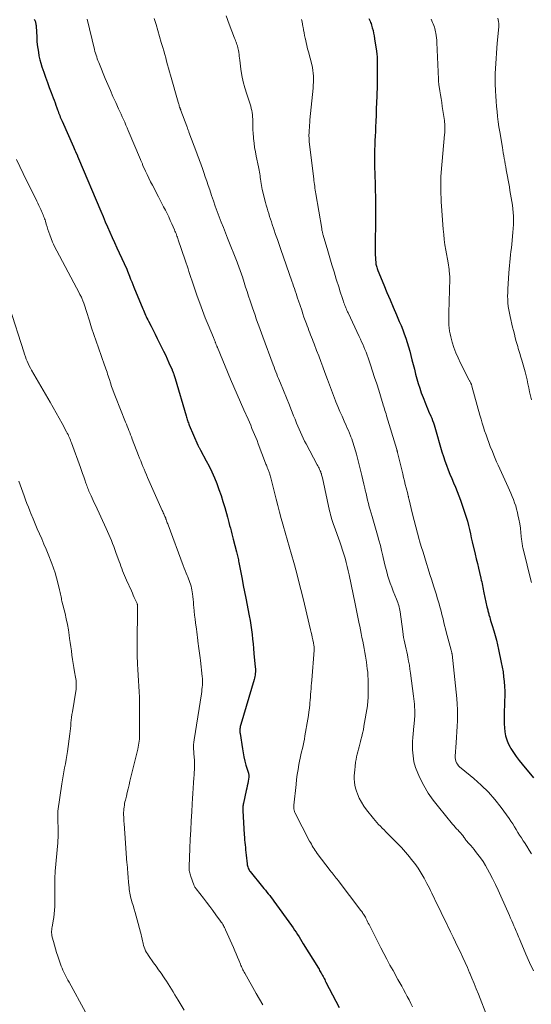
# Model space of a CAD drawing. Units: feet. Extents: x 1960000 to 1965040, y 520000 to 525000.
# Drawn here: x 1960663 to 1960788, y 520520 to 520761 of the extents above; entities that cross this region are included whole.
import ezdxf

# ---------------------------------------------------------------- set-up
doc = ezdxf.new("R2010")
doc.units = ezdxf.units.FT
doc.header["$LTSCALE"] = 100
doc.header["$MEASUREMENT"] = 0
doc.layers.add('CONTOUR INDEX', color=32, linetype='Continuous', lineweight=25)
doc.layers.add('CONTOUR INTERMEDIATE', color=40, linetype='Continuous', lineweight=15)

msp = doc.modelspace()

# ---------------------------------------------------------------- linework, layer by layer
at = {"layer": 'CONTOUR INDEX', "flags": 128}
for points, elevation in [([(1960666.23, 520760.57), (1960666.33, 520760.37), (1960666.41, 520760.17), (1960666.49, 520759.97), (1960666.55, 520759.75), (1960666.6, 520759.54), (1960666.64, 520759.32), (1960666.67, 520759.11), (1960666.69, 520758.89), (1960666.83, 520756.2), (1960666.89, 520755.28), (1960666.97, 520754.36), (1960667.08, 520753.44), (1960667.22, 520752.53), (1960667.38, 520751.62), (1960667.58, 520750.72), (1960667.83, 520749.83), (1960668.1, 520748.95), (1960668.54, 520747.68), (1960668.97, 520746.42), (1960669.42, 520745.16), (1960669.88, 520743.91), (1960670.35, 520742.66), (1960670.84, 520741.38), (1960671.07, 520740.78), (1960671.3, 520740.17), (1960671.52, 520739.57), (1960671.74, 520738.96), (1960671.92, 520738.45), (1960672.04, 520738.1), (1960672.17, 520737.74), (1960672.3, 520737.39), (1960672.44, 520737.04), (1960672.57, 520736.69), (1960672.71, 520736.34), (1960672.86, 520736), (1960673.01, 520735.65), (1960675.81, 520729.38), (1960675.98, 520729), (1960676.15, 520728.61), (1960676.32, 520728.23), (1960676.49, 520727.84), (1960676.75, 520727.25), (1960676.79, 520727.16), (1960676.83, 520727.07), (1960676.87, 520726.98), (1960676.91, 520726.89), (1960676.95, 520726.81), (1960676.98, 520726.72), (1960677.02, 520726.63), (1960677.06, 520726.54), (1960682.5, 520713.62), (1960683.04, 520712.34), (1960683.59, 520711.06), (1960684.15, 520709.79), (1960684.72, 520708.52), (1960685.29, 520707.25), (1960685.86, 520705.99), (1960686.44, 520704.72), (1960687.01, 520703.45), (1960688.81, 520699.48), (1960688.84, 520699.42), (1960688.87, 520699.35), (1960688.89, 520699.29), (1960688.92, 520699.23), (1960688.95, 520699.16), (1960688.97, 520699.1), (1960689, 520699.04), (1960689.02, 520698.97), (1960689.51, 520697.74), (1960689.77, 520697.06), (1960690.04, 520696.38), (1960690.32, 520695.71), (1960690.59, 520695.03), (1960692.74, 520689.79), (1960692.9, 520689.4), (1960693.07, 520689.02), (1960693.24, 520688.63), (1960693.41, 520688.25), (1960693.59, 520687.86), (1960693.77, 520687.48), (1960693.96, 520687.1), (1960694.14, 520686.73), (1960694.76, 520685.51), (1960695.26, 520684.52), (1960695.76, 520683.53), (1960696.26, 520682.54), (1960696.76, 520681.55), (1960697.33, 520680.4), (1960697.8, 520679.45), (1960698.26, 520678.49), (1960698.7, 520677.53), (1960699.14, 520676.57), (1960699.92, 520674.82), (1960699.96, 520674.72), (1960700, 520674.63), (1960700.04, 520674.53), (1960700.08, 520674.44), (1960700.12, 520674.34), (1960700.15, 520674.25), (1960700.19, 520674.15), (1960700.22, 520674.05), (1960700.33, 520673.73), (1960700.41, 520673.47), (1960700.5, 520673.21), (1960700.58, 520672.95), (1960700.66, 520672.69), (1960703.32, 520663.57), (1960703.4, 520663.28), (1960703.49, 520663), (1960703.59, 520662.71), (1960703.69, 520662.43), (1960703.79, 520662.14), (1960703.9, 520661.86), (1960704.01, 520661.58), (1960704.12, 520661.31), (1960706.21, 520656.42), (1960706.28, 520656.27), (1960706.35, 520656.11), (1960706.43, 520655.96), (1960706.5, 520655.81), (1960706.58, 520655.66), (1960706.66, 520655.51), (1960706.74, 520655.36), (1960706.82, 520655.21), (1960708.25, 520652.62), (1960708.97, 520651.25), (1960709.64, 520649.87), (1960710.26, 520648.45), (1960710.84, 520647.02), (1960711.37, 520645.57), (1960711.87, 520644.11), (1960712.33, 520642.64), (1960712.77, 520641.16), (1960713.42, 520638.81), (1960713.61, 520638.14), (1960713.79, 520637.46), (1960713.97, 520636.79), (1960714.15, 520636.11), (1960714.33, 520635.43), (1960714.51, 520634.75), (1960714.69, 520634.08), (1960714.86, 520633.4), (1960715.68, 520630.31), (1960715.76, 520629.99), (1960715.84, 520629.66), (1960715.91, 520629.34), (1960715.99, 520629.01), (1960716.05, 520628.69), (1960716.12, 520628.36), (1960716.18, 520628.04), (1960716.25, 520627.71), (1960716.72, 520625.23), (1960717.02, 520623.66), (1960717.32, 520622.1), (1960717.62, 520620.53), (1960717.92, 520618.96), (1960718.76, 520614.64), (1960718.97, 520613.5), (1960719.16, 520612.36), (1960719.32, 520611.22), (1960719.47, 520610.08), (1960719.59, 520608.93), (1960719.71, 520607.78), (1960719.83, 520606.63), (1960719.93, 520605.48), (1960720.24, 520602.07), (1960720.26, 520601.69), (1960720.27, 520601.31), (1960720.26, 520600.93), (1960720.24, 520600.55), (1960720.2, 520600.18), (1960720.14, 520599.8), (1960720.06, 520599.43), (1960719.96, 520599.07), (1960716.72, 520588.11), (1960716.65, 520587.83), (1960716.59, 520587.55), (1960716.54, 520587.27), (1960716.5, 520586.99), (1960716.48, 520586.7), (1960716.47, 520586.42), (1960716.49, 520586.14), (1960716.52, 520585.85), (1960717.08, 520582.16), (1960717.25, 520581.14), (1960717.45, 520580.13), (1960717.7, 520579.12), (1960717.97, 520578.13), (1960718.56, 520576.15), (1960718.59, 520576.02), (1960718.63, 520575.88), (1960718.65, 520575.75), (1960718.67, 520575.62), (1960718.68, 520575.53), (1960718.69, 520575.44), (1960718.69, 520575.35), (1960718.68, 520575.25), (1960718.67, 520575.16), (1960718.5, 520574.2), (1960718.4, 520573.63), (1960718.29, 520573.05), (1960718.17, 520572.48), (1960718.04, 520571.92), (1960717.34, 520568.8), (1960717.3, 520568.57), (1960717.26, 520568.35), (1960717.23, 520568.13), (1960717.21, 520567.9), (1960717.19, 520567.67), (1960717.19, 520567.45), (1960717.19, 520567.22), (1960717.2, 520567), (1960717.55, 520561.12), (1960717.59, 520560.5), (1960717.64, 520559.88), (1960717.7, 520559.25), (1960717.76, 520558.63), (1960717.82, 520558.01), (1960717.89, 520557.38), (1960717.95, 520556.76), (1960718.02, 520556.14), (1960718.24, 520553.98), (1960718.27, 520553.72), (1960718.33, 520553.47), (1960718.4, 520553.22), (1960718.48, 520552.97), (1960718.59, 520552.73), (1960718.71, 520552.5), (1960718.85, 520552.29), (1960719.01, 520552.08), (1960722, 520548.4), (1960722.36, 520547.96), (1960722.72, 520547.53), (1960723.08, 520547.1), (1960723.43, 520546.66), (1960723.79, 520546.23), (1960724.14, 520545.79), (1960724.48, 520545.34), (1960724.81, 520544.88), (1960729.09, 520538.87), (1960729.47, 520538.33), (1960729.84, 520537.79), (1960730.21, 520537.24), (1960730.57, 520536.68), (1960730.93, 520536.13), (1960731.28, 520535.57), (1960731.63, 520535.01), (1960731.98, 520534.44), (1960735.66, 520528.45), (1960735.82, 520528.19), (1960735.97, 520527.93), (1960736.13, 520527.67), (1960736.28, 520527.41), (1960736.34, 520527.3), (1960736.46, 520527.09), (1960736.58, 520526.88), (1960736.69, 520526.66), (1960736.81, 520526.44), (1960736.89, 520526.28), (1960737.05, 520525.98), (1960737.21, 520525.68), (1960737.36, 520525.38), (1960737.52, 520525.08), (1960740.73, 520518.88)], 1000), ([(1960748.03, 520760.81), (1960748.17, 520760.49), (1960748.3, 520760.17), (1960748.43, 520759.85), (1960748.54, 520759.53), (1960748.64, 520759.2), (1960748.84, 520758.54), (1960749.02, 520757.88), (1960749.18, 520757.21), (1960749.31, 520756.54), (1960749.42, 520755.86), (1960749.85, 520752.78), (1960749.94, 520752.08), (1960750, 520751.38), (1960750.04, 520750.68), (1960750.05, 520749.97), (1960750.06, 520748.39), (1960750.05, 520746.89), (1960750.04, 520745.39), (1960750.01, 520743.9), (1960749.96, 520742.4), (1960749.94, 520741.78), (1960749.88, 520740.22), (1960749.82, 520738.67), (1960749.76, 520737.12), (1960749.7, 520735.57), (1960749.64, 520734.3), (1960749.59, 520733.17), (1960749.54, 520732.04), (1960749.49, 520730.91), (1960749.44, 520729.78), (1960749.41, 520728.64), (1960749.38, 520727.51), (1960749.38, 520726.38), (1960749.4, 520725.25), (1960749.48, 520721.99), (1960749.51, 520720.86), (1960749.54, 520719.72), (1960749.58, 520718.58), (1960749.61, 520717.44), (1960749.64, 520716.31), (1960749.66, 520715.17), (1960749.66, 520714.03), (1960749.66, 520712.9), (1960749.55, 520703.99), (1960749.55, 520703.44), (1960749.57, 520702.89), (1960749.6, 520702.34), (1960749.63, 520701.79), (1960749.69, 520701.2), (1960749.71, 520700.95), (1960749.75, 520700.7), (1960749.8, 520700.45), (1960749.86, 520700.21), (1960749.87, 520700.18), (1960749.95, 520699.92), (1960750.03, 520699.67), (1960750.12, 520699.42), (1960750.22, 520699.17), (1960751.66, 520695.64), (1960752.42, 520693.8), (1960753.19, 520691.97), (1960753.97, 520690.14), (1960754.75, 520688.31), (1960755.44, 520686.69), (1960755.87, 520685.67), (1960756.28, 520684.64), (1960756.67, 520683.61), (1960757.04, 520682.56), (1960757.39, 520681.51), (1960757.72, 520680.45), (1960758.01, 520679.39), (1960758.29, 520678.31), (1960758.54, 520677.32), (1960758.83, 520676.14), (1960759.12, 520674.97), (1960759.43, 520673.8), (1960759.74, 520672.63), (1960760.07, 520671.47), (1960760.43, 520670.32), (1960760.83, 520669.18), (1960761.25, 520668.04), (1960761.82, 520666.58), (1960762.07, 520665.97), (1960762.32, 520665.37), (1960762.58, 520664.77), (1960762.85, 520664.18), (1960762.91, 520664.05), (1960763.15, 520663.53), (1960763.38, 520662.99), (1960763.59, 520662.45), (1960763.79, 520661.91), (1960763.98, 520661.36), (1960764.16, 520660.81), (1960764.33, 520660.26), (1960764.49, 520659.7), (1960765.55, 520655.89), (1960765.87, 520654.78), (1960766.21, 520653.68), (1960766.58, 520652.58), (1960766.97, 520651.49), (1960767.39, 520650.41), (1960767.82, 520649.34), (1960768.26, 520648.28), (1960768.72, 520647.22), (1960769.17, 520646.16), (1960769.61, 520645.09), (1960770.02, 520644.01), (1960770.41, 520642.93), (1960771.17, 520640.76), (1960771.5, 520639.78), (1960771.8, 520638.79), (1960772.08, 520637.79), (1960772.33, 520636.78), (1960772.57, 520635.77), (1960772.81, 520634.76), (1960773.04, 520633.75), (1960773.28, 520632.74), (1960773.98, 520629.76), (1960774.25, 520628.63), (1960774.52, 520627.5), (1960774.79, 520626.36), (1960775.06, 520625.23), (1960775.39, 520623.86), (1960775.49, 520623.41), (1960775.59, 520622.97), (1960775.68, 520622.52), (1960775.77, 520622.07), (1960775.86, 520621.63), (1960775.95, 520621.18), (1960776.04, 520620.73), (1960776.13, 520620.29), (1960776.88, 520616.84), (1960776.93, 520616.6), (1960776.99, 520616.36), (1960777.05, 520616.11), (1960777.11, 520615.87), (1960777.17, 520615.63), (1960777.24, 520615.39), (1960777.3, 520615.15), (1960777.37, 520614.91), (1960777.54, 520614.35), (1960777.69, 520613.83), (1960777.84, 520613.31), (1960778, 520612.79), (1960778.15, 520612.27), (1960778.53, 520611.02), (1960778.86, 520609.88), (1960779.17, 520608.73), (1960779.45, 520607.57), (1960779.71, 520606.41), (1960780.38, 520603.26), (1960780.61, 520602.1), (1960780.8, 520600.94), (1960780.95, 520599.77), (1960781.08, 520598.59), (1960781.16, 520597.41), (1960781.21, 520596.23), (1960781.22, 520595.05), (1960781.19, 520593.87), (1960781.06, 520590.25), (1960781.04, 520589.25), (1960781.07, 520588.25), (1960781.14, 520587.26), (1960781.25, 520586.26), (1960781.44, 520585.29), (1960781.71, 520584.35), (1960782.09, 520583.44), (1960782.54, 520582.56), (1960782.74, 520582.24), (1960783.37, 520581.23), (1960784.03, 520580.25), (1960784.74, 520579.3), (1960785.48, 520578.38), (1960788.26, 520575.05)], 980)]:
    msp.add_lwpolyline(points, dxfattribs=dict(at, elevation=elevation))
at = {"layer": 'CONTOUR INTERMEDIATE', "flags": 128}
for points, elevation in [([(1960679.12, 520760.6), (1960680.94, 520753.21), (1960681.06, 520752.75), (1960681.19, 520752.29), (1960681.33, 520751.84), (1960681.48, 520751.38), (1960681.63, 520750.93), (1960681.8, 520750.48), (1960681.97, 520750.04), (1960682.15, 520749.6), (1960683.58, 520746.11), (1960684.2, 520744.64), (1960684.82, 520743.18), (1960685.46, 520741.73), (1960686.12, 520740.28), (1960686.83, 520738.71), (1960687.13, 520738.05), (1960687.44, 520737.39), (1960687.74, 520736.72), (1960688.04, 520736.06), (1960688.34, 520735.4), (1960688.64, 520734.73), (1960688.93, 520734.06), (1960689.21, 520733.39), (1960692.2, 520726.27), (1960692.27, 520726.09), (1960692.35, 520725.92), (1960692.42, 520725.75), (1960692.49, 520725.57), (1960692.56, 520725.4), (1960692.64, 520725.22), (1960692.71, 520725.05), (1960692.79, 520724.87), (1960693.42, 520723.47), (1960693.83, 520722.59), (1960694.24, 520721.72), (1960694.66, 520720.86), (1960695.1, 520720.01), (1960696.56, 520717.19), (1960696.99, 520716.36), (1960697.41, 520715.54), (1960697.84, 520714.72), (1960698.26, 520713.9), (1960698.68, 520713.07), (1960699.09, 520712.24), (1960699.48, 520711.4), (1960699.86, 520710.56), (1960700.5, 520709.1), (1960700.62, 520708.79), (1960700.75, 520708.49), (1960700.87, 520708.19), (1960700.98, 520707.88), (1960701.09, 520707.57), (1960701.2, 520707.27), (1960701.31, 520706.96), (1960701.42, 520706.65), (1960703.11, 520701.64), (1960703.34, 520700.95), (1960703.57, 520700.25), (1960703.8, 520699.56), (1960704.03, 520698.86), (1960704.26, 520698.16), (1960704.49, 520697.47), (1960704.73, 520696.77), (1960704.96, 520696.08), (1960706.05, 520692.9), (1960706.68, 520691.12), (1960707.33, 520689.34), (1960708.02, 520687.58), (1960708.72, 520685.83), (1960710, 520682.74), (1960710.09, 520682.54), (1960710.17, 520682.33), (1960710.25, 520682.13), (1960710.33, 520681.93), (1960710.4, 520681.76), (1960710.45, 520681.64), (1960710.49, 520681.53), (1960710.54, 520681.41), (1960710.59, 520681.29), (1960710.63, 520681.18), (1960710.68, 520681.06), (1960710.72, 520680.94), (1960710.77, 520680.83), (1960710.78, 520680.8), (1960710.83, 520680.67), (1960710.89, 520680.54), (1960710.94, 520680.41), (1960710.99, 520680.28), (1960714.19, 520672.6), (1960714.99, 520670.7), (1960715.79, 520668.81), (1960716.62, 520666.92), (1960717.45, 520665.04), (1960718.47, 520662.76), (1960718.8, 520662.02), (1960719.12, 520661.28), (1960719.44, 520660.53), (1960719.76, 520659.79), (1960720.07, 520659.04), (1960720.37, 520658.29), (1960720.67, 520657.53), (1960720.96, 520656.77), (1960722.77, 520651.99), (1960722.86, 520651.76), (1960722.95, 520651.52), (1960723.04, 520651.29), (1960723.14, 520651.06), (1960723.17, 520650.99), (1960723.25, 520650.79), (1960723.33, 520650.6), (1960723.42, 520650.4), (1960723.5, 520650.2), (1960723.58, 520650), (1960723.65, 520649.8), (1960723.72, 520649.6), (1960723.79, 520649.4), (1960723.84, 520649.25), (1960723.92, 520648.97), (1960724, 520648.69), (1960724.08, 520648.41), (1960724.15, 520648.12), (1960724.98, 520644.8), (1960725.37, 520643.22), (1960725.78, 520641.64), (1960726.19, 520640.06), (1960726.6, 520638.49), (1960726.98, 520637.06), (1960727.21, 520636.2), (1960727.45, 520635.34), (1960727.7, 520634.48), (1960727.95, 520633.63), (1960728.21, 520632.78), (1960728.46, 520631.92), (1960728.7, 520631.07), (1960728.95, 520630.21), (1960729.8, 520627.13), (1960730.45, 520624.73), (1960731.08, 520622.33), (1960731.68, 520619.91), (1960732.27, 520617.5), (1960733.76, 520611.22), (1960733.9, 520610.62), (1960734.03, 520610.02), (1960734.17, 520609.42), (1960734.3, 520608.82), (1960734.47, 520608.06), (1960734.51, 520607.84), (1960734.55, 520607.62), (1960734.58, 520607.4), (1960734.6, 520607.18), (1960734.61, 520606.95), (1960734.61, 520606.73), (1960734.61, 520606.5), (1960734.6, 520606.28), (1960734.04, 520598.93), (1960733.98, 520598.23), (1960733.93, 520597.53), (1960733.88, 520596.84), (1960733.83, 520596.14), (1960733.78, 520595.44), (1960733.73, 520594.74), (1960733.67, 520594.05), (1960733.61, 520593.35), (1960733.57, 520592.94), (1960733.48, 520592.05), (1960733.37, 520591.15), (1960733.24, 520590.26), (1960733.1, 520589.37), (1960732.39, 520585.27), (1960732.25, 520584.5), (1960732.09, 520583.72), (1960731.93, 520582.96), (1960731.75, 520582.19), (1960731.57, 520581.42), (1960731.4, 520580.65), (1960731.24, 520579.88), (1960731.08, 520579.11), (1960730.91, 520578.26), (1960730.69, 520577.06), (1960730.5, 520575.86), (1960730.34, 520574.65), (1960730.2, 520573.44), (1960729.68, 520568.32), (1960729.68, 520568.26), (1960729.67, 520568.19), (1960729.67, 520568.12), (1960729.67, 520568.05), (1960729.66, 520567.99), (1960729.66, 520567.92), (1960729.66, 520567.85), (1960729.66, 520567.78), (1960729.66, 520567.73), (1960729.66, 520567.64), (1960729.67, 520567.54), (1960729.68, 520567.45), (1960729.69, 520567.36), (1960729.72, 520567.21), (1960729.76, 520567.05), (1960729.8, 520566.88), (1960729.86, 520566.73), (1960729.93, 520566.58), (1960733.53, 520559.56), (1960733.73, 520559.17), (1960733.95, 520558.78), (1960734.16, 520558.4), (1960734.39, 520558.02), (1960734.62, 520557.64), (1960734.86, 520557.28), (1960735.12, 520556.91), (1960735.38, 520556.56), (1960738.53, 520552.39), (1960738.76, 520552.07), (1960739.01, 520551.76), (1960739.25, 520551.45), (1960739.5, 520551.14), (1960739.75, 520550.83), (1960739.99, 520550.52), (1960740.23, 520550.21), (1960740.48, 520549.9), (1960746.08, 520542.56), (1960746.25, 520542.34), (1960746.41, 520542.11), (1960746.57, 520541.88), (1960746.72, 520541.65), (1960746.87, 520541.41), (1960747.01, 520541.17), (1960747.15, 520540.93), (1960747.28, 520540.68), (1960747.37, 520540.51), (1960747.54, 520540.17), (1960747.71, 520539.84), (1960747.87, 520539.5), (1960748.04, 520539.16), (1960750.92, 520533.46), (1960751.65, 520532.05), (1960752.39, 520530.64), (1960753.14, 520529.24), (1960753.91, 520527.86), (1960755.11, 520525.72), (1960755.58, 520524.88), (1960756.04, 520524.05), (1960756.49, 520523.21), (1960756.95, 520522.37), (1960757.39, 520521.53), (1960757.82, 520520.68), (1960758.25, 520519.83), (1960758.66, 520518.97)], 996), ([(1960695.53, 520760.79), (1960695.99, 520759.33), (1960696.43, 520757.88), (1960696.86, 520756.42), (1960697.28, 520754.95), (1960697.63, 520753.72), (1960697.87, 520752.87), (1960698.11, 520752.02), (1960698.35, 520751.17), (1960698.58, 520750.32), (1960698.82, 520749.47), (1960699.06, 520748.62), (1960699.3, 520747.77), (1960699.54, 520746.92), (1960701.4, 520740.33), (1960701.47, 520740.1), (1960701.54, 520739.87), (1960701.6, 520739.64), (1960701.67, 520739.41), (1960701.76, 520739.12), (1960701.79, 520739.03), (1960701.81, 520738.95), (1960701.85, 520738.86), (1960701.88, 520738.78), (1960701.9, 520738.72), (1960701.92, 520738.67), (1960701.95, 520738.61), (1960701.97, 520738.56), (1960701.99, 520738.5), (1960702.01, 520738.45), (1960702.03, 520738.39), (1960702.05, 520738.34), (1960702.08, 520738.28), (1960703.5, 520734.43), (1960703.57, 520734.25), (1960703.64, 520734.07), (1960703.7, 520733.88), (1960703.77, 520733.7), (1960703.84, 520733.51), (1960703.9, 520733.33), (1960703.97, 520733.14), (1960704.04, 520732.96), (1960705.93, 520727.83), (1960706.09, 520727.39), (1960706.25, 520726.95), (1960706.42, 520726.51), (1960706.59, 520726.07), (1960706.75, 520725.64), (1960706.92, 520725.2), (1960707.08, 520724.75), (1960707.23, 520724.31), (1960707.65, 520723.08), (1960708.02, 520722.02), (1960708.38, 520720.97), (1960708.74, 520719.91), (1960709.1, 520718.85), (1960709.55, 520717.49), (1960710.01, 520716.17), (1960710.47, 520714.86), (1960710.95, 520713.56), (1960711.44, 520712.26), (1960711.94, 520710.96), (1960712.45, 520709.67), (1960712.95, 520708.37), (1960713.46, 520707.08), (1960715.81, 520701.15), (1960715.99, 520700.7), (1960716.16, 520700.26), (1960716.32, 520699.81), (1960716.48, 520699.37), (1960716.64, 520698.92), (1960716.79, 520698.47), (1960716.94, 520698.02), (1960717.09, 520697.56), (1960717.52, 520696.22), (1960717.88, 520695.1), (1960718.25, 520693.98), (1960718.62, 520692.86), (1960718.99, 520691.74), (1960719.57, 520690.04), (1960719.87, 520689.14), (1960720.18, 520688.25), (1960720.49, 520687.35), (1960720.81, 520686.46), (1960721.13, 520685.57), (1960721.45, 520684.68), (1960721.77, 520683.78), (1960722.1, 520682.9), (1960724.63, 520676.04), (1960724.84, 520675.48), (1960725.06, 520674.92), (1960725.27, 520674.36), (1960725.49, 520673.8), (1960725.71, 520673.25), (1960725.93, 520672.69), (1960726.16, 520672.14), (1960726.38, 520671.58), (1960728.59, 520666.17), (1960728.94, 520665.32), (1960729.28, 520664.46), (1960729.62, 520663.61), (1960729.96, 520662.75), (1960730.05, 520662.52), (1960730.35, 520661.78), (1960730.65, 520661.05), (1960730.96, 520660.31), (1960731.28, 520659.59), (1960731.62, 520658.86), (1960731.96, 520658.14), (1960732.31, 520657.43), (1960732.68, 520656.73), (1960735.4, 520651.63), (1960735.55, 520651.34), (1960735.7, 520651.06), (1960735.84, 520650.77), (1960735.97, 520650.48), (1960736.05, 520650.32), (1960736.14, 520650.11), (1960736.23, 520649.9), (1960736.3, 520649.68), (1960736.37, 520649.46), (1960736.39, 520649.41), (1960736.46, 520649.16), (1960736.53, 520648.91), (1960736.59, 520648.65), (1960736.65, 520648.4), (1960738.42, 520640.35), (1960738.53, 520639.87), (1960738.65, 520639.39), (1960738.78, 520638.91), (1960738.91, 520638.44), (1960739.06, 520637.96), (1960739.21, 520637.49), (1960739.37, 520637.02), (1960739.54, 520636.56), (1960740.92, 520632.74), (1960741.27, 520631.75), (1960741.6, 520630.76), (1960741.9, 520629.76), (1960742.19, 520628.75), (1960742.46, 520627.74), (1960742.71, 520626.73), (1960742.95, 520625.71), (1960743.17, 520624.68), (1960744.64, 520617.57), (1960744.89, 520616.35), (1960745.14, 520615.14), (1960745.39, 520613.93), (1960745.64, 520612.72), (1960745.76, 520612.12), (1960745.95, 520611.21), (1960746.14, 520610.3), (1960746.32, 520609.38), (1960746.5, 520608.47), (1960746.67, 520607.55), (1960746.84, 520606.63), (1960747, 520605.72), (1960747.16, 520604.8), (1960747.4, 520603.35), (1960747.52, 520602.52), (1960747.63, 520601.68), (1960747.72, 520600.85), (1960747.79, 520600.01), (1960747.83, 520599.18), (1960747.86, 520598.34), (1960747.87, 520597.5), (1960747.86, 520596.66), (1960747.81, 520594.63), (1960747.8, 520594.38), (1960747.79, 520594.13), (1960747.77, 520593.89), (1960747.76, 520593.64), (1960747.74, 520593.4), (1960747.71, 520593.15), (1960747.68, 520592.91), (1960747.64, 520592.66), (1960746.81, 520587.63), (1960746.66, 520586.79), (1960746.49, 520585.95), (1960746.28, 520585.12), (1960746.07, 520584.29), (1960745.95, 520583.88), (1960745.78, 520583.26), (1960745.61, 520582.64), (1960745.44, 520582.02), (1960745.28, 520581.4), (1960745.13, 520580.78), (1960745, 520580.15), (1960744.88, 520579.52), (1960744.78, 520578.89), (1960744.63, 520577.77), (1960744.54, 520577.02), (1960744.47, 520576.26), (1960744.44, 520575.51), (1960744.43, 520574.75), (1960744.48, 520574), (1960744.58, 520573.25), (1960744.75, 520572.52), (1960744.97, 520571.8), (1960745.23, 520571.09), (1960745.67, 520570.05), (1960746.18, 520569.04), (1960746.78, 520568.09), (1960747.44, 520567.17), (1960749.12, 520565.07), (1960749.53, 520564.58), (1960749.95, 520564.1), (1960750.38, 520563.63), (1960750.83, 520563.17), (1960751.28, 520562.72), (1960751.74, 520562.27), (1960752.19, 520561.81), (1960752.65, 520561.36), (1960753.88, 520560.14), (1960754.93, 520559.06), (1960755.96, 520557.96), (1960756.96, 520556.83), (1960757.94, 520555.68), (1960758.37, 520555.16), (1960759.23, 520554.06), (1960760.05, 520552.92), (1960760.8, 520551.73), (1960761.5, 520550.51), (1960762.2, 520549.19), (1960762.51, 520548.61), (1960762.81, 520548.02), (1960763.09, 520547.43), (1960763.37, 520546.83), (1960763.65, 520546.24), (1960763.93, 520545.64), (1960764.21, 520545.05), (1960764.5, 520544.45), (1960764.8, 520543.85), (1960765.24, 520542.96), (1960765.68, 520542.06), (1960766.12, 520541.17), (1960766.55, 520540.27), (1960767.98, 520537.32), (1960768.58, 520536.08), (1960769.18, 520534.84), (1960769.78, 520533.6), (1960770.37, 520532.35), (1960770.95, 520531.1), (1960771.53, 520529.85), (1960772.09, 520528.59), (1960772.64, 520527.33), (1960772.67, 520527.28), (1960773.21, 520525.99), (1960773.75, 520524.69), (1960774.27, 520523.39), (1960774.79, 520522.08), (1960776.97, 520516.38)], 992), ([(1960713.12, 520761.42), (1960713.9, 520759.4), (1960715.2, 520756), (1960715.32, 520755.68), (1960715.43, 520755.36), (1960715.54, 520755.04), (1960715.65, 520754.72), (1960715.76, 520754.41), (1960715.81, 520754.24), (1960715.86, 520754.08), (1960715.91, 520753.91), (1960715.96, 520753.74), (1960716, 520753.57), (1960716.04, 520753.4), (1960716.08, 520753.23), (1960716.11, 520753.06), (1960716.2, 520752.47), (1960716.27, 520752.01), (1960716.34, 520751.54), (1960716.4, 520751.07), (1960716.46, 520750.6), (1960716.74, 520748.42), (1960716.98, 520746.87), (1960717.29, 520745.34), (1960717.68, 520743.82), (1960718.14, 520742.32), (1960718.82, 520740.33), (1960718.98, 520739.83), (1960719.13, 520739.32), (1960719.26, 520738.8), (1960719.38, 520738.28), (1960719.48, 520737.76), (1960719.55, 520737.24), (1960719.6, 520736.71), (1960719.62, 520736.18), (1960719.63, 520735.42), (1960719.65, 520734.51), (1960719.68, 520733.6), (1960719.74, 520732.69), (1960719.8, 520731.78), (1960719.83, 520731.41), (1960719.95, 520730.32), (1960720.09, 520729.24), (1960720.27, 520728.16), (1960720.49, 520727.08), (1960721.05, 520724.54), (1960721.14, 520724.11), (1960721.23, 520723.67), (1960721.29, 520723.23), (1960721.35, 520722.78), (1960721.41, 520722.34), (1960721.46, 520721.9), (1960721.52, 520721.45), (1960721.57, 520721.01), (1960721.59, 520720.91), (1960721.66, 520720.42), (1960721.75, 520719.93), (1960721.85, 520719.45), (1960721.96, 520718.96), (1960722.76, 520715.8), (1960722.94, 520715.11), (1960723.12, 520714.43), (1960723.32, 520713.74), (1960723.52, 520713.06), (1960723.73, 520712.39), (1960723.95, 520711.71), (1960724.17, 520711.04), (1960724.4, 520710.37), (1960724.79, 520709.23), (1960725.22, 520707.99), (1960725.65, 520706.75), (1960726.08, 520705.51), (1960726.51, 520704.27), (1960729.19, 520696.51), (1960729.39, 520695.91), (1960729.6, 520695.32), (1960729.8, 520694.72), (1960730, 520694.13), (1960730.2, 520693.53), (1960730.4, 520692.94), (1960730.6, 520692.34), (1960730.8, 520691.75), (1960731.59, 520689.4), (1960731.87, 520688.57), (1960732.15, 520687.75), (1960732.45, 520686.93), (1960732.74, 520686.11), (1960732.94, 520685.58), (1960733.14, 520685.03), (1960733.35, 520684.48), (1960733.56, 520683.93), (1960733.78, 520683.39), (1960734, 520682.84), (1960734.22, 520682.29), (1960734.43, 520681.74), (1960734.64, 520681.2), (1960735.24, 520679.61), (1960735.74, 520678.27), (1960736.25, 520676.92), (1960736.74, 520675.57), (1960737.24, 520674.22), (1960737.87, 520672.49), (1960738.36, 520671.18), (1960738.85, 520669.86), (1960739.36, 520668.56), (1960739.88, 520667.26), (1960739.97, 520667.03), (1960740.46, 520665.85), (1960740.95, 520664.67), (1960741.46, 520663.49), (1960741.98, 520662.31), (1960742.47, 520661.22), (1960742.74, 520660.59), (1960743.01, 520659.97), (1960743.27, 520659.33), (1960743.53, 520658.7), (1960743.62, 520658.46), (1960743.82, 520657.94), (1960744.01, 520657.42), (1960744.19, 520656.9), (1960744.36, 520656.37), (1960744.52, 520655.84), (1960744.67, 520655.3), (1960744.82, 520654.77), (1960744.96, 520654.23), (1960746.05, 520650.01), (1960746.31, 520648.97), (1960746.56, 520647.94), (1960746.81, 520646.9), (1960747.04, 520645.86), (1960747.14, 520645.4), (1960747.33, 520644.59), (1960747.51, 520643.78), (1960747.71, 520642.97), (1960747.91, 520642.16), (1960748.12, 520641.36), (1960748.33, 520640.56), (1960748.56, 520639.75), (1960748.79, 520638.96), (1960750.12, 520634.42), (1960750.48, 520633.16), (1960750.82, 520631.9), (1960751.13, 520630.63), (1960751.42, 520629.35), (1960751.52, 520628.91), (1960751.77, 520627.86), (1960752.02, 520626.8), (1960752.29, 520625.76), (1960752.58, 520624.71), (1960752.6, 520624.65), (1960752.9, 520623.65), (1960753.22, 520622.65), (1960753.58, 520621.67), (1960753.96, 520620.7), (1960754.79, 520618.7), (1960754.94, 520618.33), (1960755.07, 520617.96), (1960755.2, 520617.58), (1960755.32, 520617.2), (1960755.42, 520616.82), (1960755.51, 520616.43), (1960755.58, 520616.04), (1960755.65, 520615.64), (1960756.28, 520610.85), (1960756.38, 520610.13), (1960756.5, 520609.4), (1960756.63, 520608.68), (1960756.78, 520607.97), (1960756.93, 520607.25), (1960757.09, 520606.53), (1960757.25, 520605.82), (1960757.41, 520605.1), (1960757.52, 520604.58), (1960757.72, 520603.61), (1960757.91, 520602.62), (1960758.06, 520601.64), (1960758.2, 520600.65), (1960758.91, 520594.98), (1960758.99, 520594.33), (1960759.06, 520593.69), (1960759.12, 520593.04), (1960759.18, 520592.39), (1960759.24, 520591.59), (1960759.26, 520591.35), (1960759.26, 520591.1), (1960759.26, 520590.85), (1960759.26, 520590.6), (1960759.25, 520590.35), (1960759.23, 520590.1), (1960759.21, 520589.85), (1960759.19, 520589.61), (1960759.16, 520589.33), (1960759.13, 520588.94), (1960759.09, 520588.55), (1960759.05, 520588.16), (1960759.01, 520587.77), (1960758.89, 520586.71), (1960758.8, 520585.79), (1960758.74, 520584.87), (1960758.71, 520583.95), (1960758.69, 520583.02), (1960758.7, 520581.88), (1960758.8, 520580.4), (1960759.03, 520578.96), (1960759.44, 520577.55), (1960759.97, 520576.17), (1960760.49, 520575.03), (1960761.45, 520573.14), (1960762.51, 520571.32), (1960763.7, 520569.58), (1960764.99, 520567.9), (1960768.45, 520563.72), (1960768.78, 520563.34), (1960769.11, 520562.96), (1960769.45, 520562.59), (1960769.8, 520562.22), (1960769.99, 520562.02), (1960770.24, 520561.76), (1960770.49, 520561.48), (1960770.72, 520561.2), (1960770.94, 520560.91), (1960771.23, 520560.52), (1960771.3, 520560.42), (1960771.37, 520560.32), (1960771.44, 520560.22), (1960771.51, 520560.12), (1960771.58, 520560.02), (1960771.65, 520559.92), (1960771.72, 520559.82), (1960771.8, 520559.73), (1960772.48, 520558.95), (1960772.9, 520558.46), (1960773.31, 520557.98), (1960773.72, 520557.48), (1960774.11, 520556.98), (1960774.67, 520556.29), (1960775.31, 520555.42), (1960775.93, 520554.53), (1960776.49, 520553.61), (1960777.02, 520552.67), (1960777.5, 520551.78), (1960778.22, 520550.37), (1960778.93, 520548.95), (1960779.61, 520547.52), (1960780.27, 520546.07), (1960782.38, 520541.33), (1960782.65, 520540.7), (1960782.93, 520540.07), (1960783.2, 520539.44), (1960783.47, 520538.81), (1960783.68, 520538.32), (1960783.84, 520537.94), (1960784, 520537.55), (1960784.16, 520537.16), (1960784.31, 520536.77), (1960784.47, 520536.39), (1960784.63, 520536), (1960784.79, 520535.61), (1960784.95, 520535.23), (1960786.39, 520531.88), (1960787.29, 520529.83), (1960788.22, 520527.79)], 988), ([(1960731.53, 520760.56), (1960731.67, 520759.99), (1960731.78, 520759.43), (1960731.89, 520758.85), (1960731.92, 520758.66), (1960732.04, 520757.99), (1960732.16, 520757.32), (1960732.3, 520756.65), (1960732.44, 520755.99), (1960732.49, 520755.74), (1960732.66, 520754.95), (1960732.84, 520754.16), (1960733.04, 520753.38), (1960733.23, 520752.6), (1960734.03, 520749.53), (1960734.19, 520748.82), (1960734.32, 520748.11), (1960734.4, 520747.4), (1960734.45, 520746.67), (1960734.47, 520745.95), (1960734.47, 520745.23), (1960734.43, 520744.5), (1960734.37, 520743.78), (1960733.61, 520736.01), (1960733.55, 520735.37), (1960733.5, 520734.73), (1960733.46, 520734.09), (1960733.42, 520733.46), (1960733.38, 520732.69), (1960733.37, 520732.44), (1960733.37, 520732.18), (1960733.37, 520731.92), (1960733.38, 520731.66), (1960733.39, 520731.41), (1960733.41, 520731.15), (1960733.43, 520730.89), (1960733.45, 520730.64), (1960734.52, 520721.6), (1960734.58, 520721.14), (1960734.64, 520720.68), (1960734.7, 520720.22), (1960734.77, 520719.76), (1960734.84, 520719.29), (1960734.92, 520718.83), (1960734.99, 520718.37), (1960735.07, 520717.91), (1960736.48, 520709.41), (1960736.51, 520709.21), (1960736.55, 520709), (1960736.59, 520708.79), (1960736.64, 520708.59), (1960736.68, 520708.38), (1960736.73, 520708.18), (1960736.79, 520707.98), (1960736.84, 520707.77), (1960737.94, 520703.97), (1960738.44, 520702.23), (1960738.96, 520700.5), (1960739.49, 520698.78), (1960740.03, 520697.05), (1960740.72, 520694.91), (1960740.95, 520694.19), (1960741.18, 520693.47), (1960741.42, 520692.75), (1960741.66, 520692.04), (1960741.92, 520691.24), (1960742.03, 520690.92), (1960742.14, 520690.61), (1960742.26, 520690.29), (1960742.38, 520689.98), (1960742.51, 520689.67), (1960742.64, 520689.37), (1960742.78, 520689.06), (1960742.92, 520688.76), (1960745.63, 520683.02), (1960745.93, 520682.38), (1960746.22, 520681.73), (1960746.51, 520681.09), (1960746.79, 520680.44), (1960747.06, 520679.78), (1960747.32, 520679.13), (1960747.56, 520678.46), (1960747.8, 520677.79), (1960748.39, 520676.06), (1960748.91, 520674.52), (1960749.42, 520672.97), (1960749.92, 520671.42), (1960750.41, 520669.87), (1960751.28, 520667.06), (1960751.41, 520666.63), (1960751.54, 520666.2), (1960751.68, 520665.77), (1960751.81, 520665.34), (1960751.94, 520664.91), (1960752.07, 520664.48), (1960752.2, 520664.06), (1960752.33, 520663.63), (1960754.82, 520655.33), (1960754.85, 520655.24), (1960754.87, 520655.16), (1960754.9, 520655.07), (1960754.92, 520654.98), (1960754.95, 520654.89), (1960754.97, 520654.81), (1960754.99, 520654.72), (1960755.01, 520654.63), (1960756.29, 520649.37), (1960756.5, 520648.51), (1960756.71, 520647.66), (1960756.92, 520646.81), (1960757.14, 520645.96), (1960757.5, 520644.54), (1960757.53, 520644.4), (1960757.57, 520644.26), (1960757.6, 520644.11), (1960757.63, 520643.97), (1960757.67, 520643.82), (1960757.7, 520643.68), (1960757.73, 520643.53), (1960757.77, 520643.39), (1960758.67, 520639.53), (1960759.05, 520637.97), (1960759.45, 520636.42), (1960759.87, 520634.87), (1960760.32, 520633.33), (1960760.41, 520633.02), (1960760.83, 520631.64), (1960761.24, 520630.26), (1960761.66, 520628.88), (1960762.09, 520627.5), (1960762.51, 520626.12), (1960762.94, 520624.75), (1960763.37, 520623.37), (1960763.81, 520622), (1960764.51, 520619.81), (1960764.74, 520619.08), (1960764.96, 520618.35), (1960765.17, 520617.62), (1960765.38, 520616.88), (1960765.58, 520616.15), (1960765.77, 520615.41), (1960765.95, 520614.67), (1960766.13, 520613.93), (1960766.14, 520613.85), (1960766.33, 520613.07), (1960766.52, 520612.29), (1960766.71, 520611.51), (1960766.92, 520610.73), (1960768.11, 520606.28), (1960768.14, 520606.17), (1960768.17, 520606.05), (1960768.2, 520605.94), (1960768.23, 520605.82), (1960768.26, 520605.7), (1960768.28, 520605.64), (1960768.29, 520605.59), (1960768.3, 520605.54), (1960768.31, 520605.49), (1960768.32, 520605.44), (1960768.33, 520605.38), (1960768.34, 520605.33), (1960768.35, 520605.28), (1960769.51, 520594.4), (1960769.63, 520593.06), (1960769.7, 520591.71), (1960769.71, 520590.35), (1960769.68, 520589), (1960769.62, 520587.65), (1960769.54, 520586.29), (1960769.46, 520584.94), (1960769.36, 520583.59), (1960769.12, 520580.32), (1960769.12, 520579.9), (1960769.17, 520579.49), (1960769.29, 520579.09), (1960769.46, 520578.7), (1960769.68, 520578.34), (1960769.93, 520577.99), (1960770.22, 520577.68), (1960770.53, 520577.4), (1960773.66, 520574.85), (1960775.48, 520573.23), (1960777.22, 520571.53), (1960778.81, 520569.7), (1960780.32, 520567.78), (1960782.28, 520565.06), (1960782.74, 520564.4), (1960783.19, 520563.74), (1960783.62, 520563.06), (1960784.03, 520562.38), (1960784.44, 520561.69), (1960784.86, 520561), (1960785.29, 520560.33), (1960785.72, 520559.65), (1960786.02, 520559.19), (1960786.6, 520558.28), (1960787.18, 520557.37), (1960787.74, 520556.45)], 984), ([(1960763.27, 520760.6), (1960763.43, 520760.23), (1960763.6, 520759.85), (1960763.75, 520759.47), (1960763.9, 520759.09), (1960764.03, 520758.7), (1960764.15, 520758.31), (1960764.24, 520757.91), (1960764.32, 520757.51), (1960764.37, 520757.18), (1960764.46, 520756.62), (1960764.53, 520756.04), (1960764.58, 520755.47), (1960764.62, 520754.9), (1960765, 520745.93), (1960765.01, 520745.77), (1960765.02, 520745.61), (1960765.03, 520745.46), (1960765.04, 520745.3), (1960765.06, 520745.15), (1960765.08, 520744.99), (1960765.1, 520744.84), (1960765.12, 520744.68), (1960765.38, 520743.09), (1960765.53, 520742.14), (1960765.68, 520741.19), (1960765.82, 520740.23), (1960765.96, 520739.28), (1960766.46, 520735.88), (1960766.51, 520735.45), (1960766.56, 520735.01), (1960766.58, 520734.57), (1960766.6, 520734.14), (1960766.6, 520733.7), (1960766.59, 520733.26), (1960766.57, 520732.82), (1960766.53, 520732.38), (1960765.68, 520723.15), (1960765.65, 520722.78), (1960765.62, 520722.41), (1960765.6, 520722.04), (1960765.58, 520721.67), (1960765.57, 520721.3), (1960765.56, 520720.93), (1960765.56, 520720.56), (1960765.56, 520720.19), (1960765.59, 520718.93), (1960765.61, 520717.93), (1960765.65, 520716.92), (1960765.7, 520715.92), (1960765.77, 520714.92), (1960766.17, 520709.29), (1960766.29, 520707.99), (1960766.43, 520706.69), (1960766.61, 520705.4), (1960766.81, 520704.11), (1960767.36, 520700.99), (1960767.45, 520700.46), (1960767.53, 520699.93), (1960767.6, 520699.39), (1960767.67, 520698.86), (1960767.71, 520698.5), (1960767.74, 520698.14), (1960767.77, 520697.79), (1960767.77, 520697.43), (1960767.77, 520697.08), (1960767.55, 520688.78), (1960767.54, 520688.04), (1960767.54, 520687.29), (1960767.56, 520686.55), (1960767.58, 520685.81), (1960767.64, 520685.08), (1960767.73, 520684.34), (1960767.87, 520683.62), (1960768.04, 520682.9), (1960768.38, 520681.65), (1960768.79, 520680.33), (1960769.25, 520679.03), (1960769.8, 520677.76), (1960770.39, 520676.51), (1960772.55, 520672.32), (1960772.63, 520672.18), (1960772.7, 520672.04), (1960772.77, 520671.9), (1960772.84, 520671.76), (1960772.88, 520671.69), (1960772.93, 520671.58), (1960772.98, 520671.48), (1960773.03, 520671.37), (1960773.07, 520671.26), (1960773.1, 520671.15), (1960773.14, 520671.04), (1960773.17, 520670.93), (1960773.2, 520670.82), (1960775.15, 520663.76), (1960775.42, 520662.79), (1960775.71, 520661.82), (1960776.01, 520660.85), (1960776.31, 520659.89), (1960776.64, 520658.93), (1960776.98, 520657.98), (1960777.33, 520657.03), (1960777.69, 520656.08), (1960778.19, 520654.83), (1960778.53, 520654), (1960778.87, 520653.17), (1960779.23, 520652.35), (1960779.59, 520651.53), (1960782.03, 520646.16), (1960782.37, 520645.4), (1960782.7, 520644.64), (1960783.02, 520643.87), (1960783.33, 520643.1), (1960783.62, 520642.32), (1960783.89, 520641.54), (1960784.11, 520640.74), (1960784.32, 520639.94), (1960784.44, 520639.39), (1960784.67, 520638.3), (1960784.87, 520637.2), (1960785.03, 520636.1), (1960785.16, 520635), (1960785.33, 520633.33), (1960785.37, 520633.04), (1960785.4, 520632.75), (1960785.44, 520632.46), (1960785.48, 520632.17), (1960785.53, 520631.89), (1960785.58, 520631.6), (1960785.64, 520631.31), (1960785.7, 520631.03), (1960787.64, 520623.09), (1960787.72, 520622.78)], 976), ([(1960779.49, 520760.87), (1960779.62, 520760.45), (1960779.7, 520760.03), (1960779.76, 520759.6), (1960779.77, 520759.16), (1960779.75, 520758.73), (1960779.39, 520754.75), (1960779.28, 520753.52), (1960779.18, 520752.28), (1960779.09, 520751.04), (1960779, 520749.8), (1960778.93, 520748.56), (1960778.89, 520747.32), (1960778.89, 520746.08), (1960778.91, 520744.84), (1960778.97, 520743.08), (1960779.03, 520741.82), (1960779.11, 520740.56), (1960779.21, 520739.3), (1960779.33, 520738.05), (1960779.47, 520736.79), (1960779.63, 520735.54), (1960779.81, 520734.29), (1960780.01, 520733.04), (1960780.64, 520729.27), (1960780.75, 520728.59), (1960780.87, 520727.91), (1960780.99, 520727.22), (1960781.1, 520726.54), (1960781.22, 520725.86), (1960781.34, 520725.18), (1960781.46, 520724.49), (1960781.59, 520723.81), (1960782.34, 520719.62), (1960782.5, 520718.72), (1960782.66, 520717.83), (1960782.82, 520716.93), (1960782.98, 520716.04), (1960783.12, 520715.14), (1960783.23, 520714.24), (1960783.31, 520713.34), (1960783.36, 520712.43), (1960783.37, 520712.32), (1960783.38, 520711.36), (1960783.37, 520710.4), (1960783.31, 520709.44), (1960783.23, 520708.48), (1960782.92, 520705.57), (1960782.83, 520704.7), (1960782.73, 520703.83), (1960782.64, 520702.96), (1960782.54, 520702.09), (1960782.45, 520701.22), (1960782.37, 520700.35), (1960782.3, 520699.48), (1960782.24, 520698.6), (1960781.97, 520694.58), (1960781.94, 520693.73), (1960781.93, 520692.89), (1960781.95, 520692.05), (1960782, 520691.21), (1960782.09, 520690.37), (1960782.2, 520689.54), (1960782.35, 520688.71), (1960782.53, 520687.88), (1960783.13, 520685.32), (1960783.35, 520684.44), (1960783.57, 520683.55), (1960783.8, 520682.68), (1960784.04, 520681.8), (1960784.25, 520681.01), (1960784.39, 520680.53), (1960784.53, 520680.05), (1960784.67, 520679.58), (1960784.82, 520679.1), (1960784.97, 520678.63), (1960785.11, 520678.16), (1960785.25, 520677.68), (1960785.39, 520677.2), (1960786.19, 520674.33), (1960786.44, 520673.37), (1960786.68, 520672.4), (1960786.9, 520671.43), (1960787.1, 520670.45), (1960787.3, 520669.48), (1960787.52, 520668.5), (1960787.76, 520667.54)], 972), ([(1960661.87, 520726.33), (1960662.7, 520724.6), (1960663.53, 520722.88), (1960664.36, 520721.16), (1960665.19, 520719.44), (1960666.82, 520716.09), (1960667.06, 520715.59), (1960667.3, 520715.08), (1960667.55, 520714.58), (1960667.79, 520714.08), (1960667.98, 520713.67), (1960668.13, 520713.37), (1960668.26, 520713.06), (1960668.4, 520712.76), (1960668.52, 520712.44), (1960668.64, 520712.13), (1960668.76, 520711.82), (1960668.86, 520711.5), (1960668.96, 520711.18), (1960669.15, 520710.49), (1960669.35, 520709.83), (1960669.56, 520709.17), (1960669.79, 520708.52), (1960670.03, 520707.87), (1960670.7, 520706.09), (1960670.78, 520705.91), (1960670.85, 520705.73), (1960670.94, 520705.55), (1960671.02, 520705.38), (1960677.28, 520693.5), (1960677.39, 520693.28), (1960677.51, 520693.06), (1960677.62, 520692.84), (1960677.73, 520692.62), (1960677.83, 520692.39), (1960677.93, 520692.17), (1960678.03, 520691.94), (1960678.11, 520691.7), (1960678.31, 520691.16), (1960678.48, 520690.65), (1960678.66, 520690.15), (1960678.82, 520689.64), (1960678.99, 520689.13), (1960679.71, 520686.82), (1960680.24, 520685.15), (1960680.79, 520683.49), (1960681.35, 520681.84), (1960681.93, 520680.19), (1960683.42, 520676), (1960683.58, 520675.56), (1960683.73, 520675.12), (1960683.87, 520674.68), (1960684.02, 520674.24), (1960684.16, 520673.8), (1960684.3, 520673.36), (1960684.45, 520672.92), (1960684.59, 520672.47), (1960684.85, 520671.64), (1960685.13, 520670.78), (1960685.43, 520669.93), (1960685.74, 520669.08), (1960686.07, 520668.24), (1960688.54, 520662.07), (1960688.74, 520661.55), (1960688.95, 520661.03), (1960689.16, 520660.52), (1960689.36, 520660), (1960689.56, 520659.48), (1960689.77, 520658.96), (1960689.97, 520658.44), (1960690.17, 520657.92), (1960691.7, 520653.92), (1960691.97, 520653.24), (1960692.24, 520652.56), (1960692.51, 520651.88), (1960692.79, 520651.21), (1960693.07, 520650.53), (1960693.36, 520649.86), (1960693.65, 520649.19), (1960693.94, 520648.52), (1960697.51, 520640.43), (1960697.63, 520640.16), (1960697.75, 520639.88), (1960697.87, 520639.61), (1960697.99, 520639.34), (1960698.16, 520638.97), (1960698.2, 520638.88), (1960698.23, 520638.79), (1960698.27, 520638.7), (1960698.31, 520638.61), (1960698.35, 520638.52), (1960698.38, 520638.43), (1960698.42, 520638.33), (1960698.45, 520638.24), (1960698.56, 520637.93), (1960698.65, 520637.69), (1960698.74, 520637.44), (1960698.84, 520637.19), (1960698.93, 520636.95), (1960702.61, 520626.98), (1960702.84, 520626.36), (1960703.08, 520625.74), (1960703.33, 520625.12), (1960703.59, 520624.51), (1960703.73, 520624.17), (1960703.92, 520623.73), (1960704.1, 520623.28), (1960704.26, 520622.83), (1960704.42, 520622.38), (1960704.56, 520621.92), (1960704.68, 520621.46), (1960704.77, 520620.99), (1960704.84, 520620.52), (1960704.89, 520620.08), (1960704.97, 520619.39), (1960705.05, 520618.69), (1960705.11, 520618), (1960705.17, 520617.3), (1960705.21, 520616.77), (1960705.3, 520615.8), (1960705.39, 520614.84), (1960705.51, 520613.88), (1960705.63, 520612.92), (1960705.84, 520611.44), (1960705.93, 520610.75), (1960706.03, 520610.05), (1960706.12, 520609.36), (1960706.21, 520608.66), (1960706.24, 520608.44), (1960706.31, 520607.86), (1960706.39, 520607.27), (1960706.47, 520606.69), (1960706.54, 520606.1), (1960706.62, 520605.52), (1960706.69, 520604.93), (1960706.76, 520604.35), (1960706.83, 520603.76), (1960707.27, 520599.85), (1960707.31, 520599.32), (1960707.34, 520598.79), (1960707.33, 520598.26), (1960707.31, 520597.73), (1960707.26, 520597.2), (1960707.21, 520596.67), (1960707.14, 520596.14), (1960707.07, 520595.62), (1960705.3, 520584.31), (1960705.23, 520583.72), (1960705.18, 520583.13), (1960705.17, 520582.54), (1960705.18, 520581.95), (1960705.2, 520581.59), (1960705.22, 520581.18), (1960705.25, 520580.77), (1960705.3, 520580.35), (1960705.34, 520579.94), (1960705.39, 520579.53), (1960705.41, 520579.12), (1960705.42, 520578.71), (1960705.41, 520578.29), (1960705.39, 520577.75), (1960705.35, 520577.06), (1960705.32, 520576.37), (1960705.27, 520575.69), (1960705.22, 520575), (1960705.13, 520573.8), (1960705.04, 520572.51), (1960704.95, 520571.22), (1960704.87, 520569.94), (1960704.8, 520568.65), (1960704.7, 520566.73), (1960704.58, 520564.49), (1960704.46, 520562.24), (1960704.36, 520560), (1960704.25, 520557.75), (1960704.05, 520553.35), (1960704.05, 520553.23), (1960704.05, 520553.1), (1960704.05, 520552.98), (1960704.05, 520552.86), (1960704.06, 520552.73), (1960704.08, 520552.61), (1960704.1, 520552.49), (1960704.12, 520552.37), (1960704.2, 520552.04), (1960704.27, 520551.76), (1960704.35, 520551.48), (1960704.43, 520551.2), (1960704.52, 520550.93), (1960705.22, 520548.84), (1960705.27, 520548.71), (1960705.32, 520548.58), (1960705.39, 520548.45), (1960705.45, 520548.32), (1960705.53, 520548.2), (1960705.61, 520548.09), (1960705.69, 520547.97), (1960705.77, 520547.86), (1960707.56, 520545.59), (1960708.34, 520544.58), (1960709.11, 520543.57), (1960709.88, 520542.55), (1960710.63, 520541.52), (1960711.77, 520539.96), (1960711.94, 520539.7), (1960712.12, 520539.45), (1960712.28, 520539.19), (1960712.44, 520538.93), (1960712.59, 520538.66), (1960712.73, 520538.39), (1960712.87, 520538.11), (1960713, 520537.83), (1960714.91, 520533.49), (1960715.24, 520532.73), (1960715.57, 520531.96), (1960715.89, 520531.19), (1960716.21, 520530.42), (1960716.61, 520529.43), (1960716.73, 520529.15), (1960716.85, 520528.87), (1960716.98, 520528.6), (1960717.11, 520528.32), (1960717.24, 520528.05), (1960717.38, 520527.78), (1960717.52, 520527.51), (1960717.67, 520527.25), (1960720.5, 520522.24), (1960721.28, 520520.88), (1960722.07, 520519.53)], 1004), ([(1960660.21, 520690.15), (1960663.65, 520679.22), (1960663.84, 520678.64), (1960664.04, 520678.06), (1960664.26, 520677.49), (1960664.48, 520676.93), (1960664.73, 520676.37), (1960664.99, 520675.81), (1960665.27, 520675.27), (1960665.56, 520674.74), (1960670.07, 520666.95), (1960670.82, 520665.64), (1960671.57, 520664.33), (1960672.31, 520663.01), (1960673.04, 520661.69), (1960674.13, 520659.68), (1960674.3, 520659.35), (1960674.47, 520659.02), (1960674.62, 520658.69), (1960674.77, 520658.35), (1960674.92, 520658.01), (1960675.05, 520657.67), (1960675.19, 520657.32), (1960675.31, 520656.98), (1960677.49, 520650.95), (1960677.76, 520650.2), (1960678.03, 520649.45), (1960678.3, 520648.7), (1960678.56, 520647.95), (1960678.86, 520647.1), (1960678.97, 520646.77), (1960679.09, 520646.44), (1960679.21, 520646.12), (1960679.33, 520645.79), (1960679.46, 520645.47), (1960679.59, 520645.15), (1960679.73, 520644.83), (1960679.87, 520644.51), (1960680.1, 520644), (1960680.37, 520643.43), (1960680.63, 520642.86), (1960680.89, 520642.29), (1960681.16, 520641.72), (1960683.83, 520636), (1960684.16, 520635.28), (1960684.48, 520634.56), (1960684.79, 520633.83), (1960685.08, 520633.09), (1960685.37, 520632.35), (1960685.65, 520631.61), (1960685.92, 520630.87), (1960686.19, 520630.12), (1960686.97, 520627.95), (1960687.18, 520627.37), (1960687.39, 520626.8), (1960687.61, 520626.23), (1960687.83, 520625.66), (1960688.06, 520625.1), (1960688.29, 520624.53), (1960688.53, 520623.97), (1960688.78, 520623.41), (1960689.96, 520620.78), (1960690.2, 520620.24), (1960690.43, 520619.71), (1960690.68, 520619.18), (1960690.92, 520618.65), (1960691.38, 520617.64), (1960691.39, 520617.62), (1960691.4, 520617.59), (1960691.4, 520617.57), (1960691.41, 520617.55), (1960691.43, 520617.45), (1960691.43, 520617.43), (1960691.44, 520617.41), (1960691.44, 520617.38), (1960691.44, 520617.36), (1960691.44, 520616.65), (1960691.44, 520616.27), (1960691.44, 520615.9), (1960691.44, 520615.52), (1960691.44, 520615.14), (1960691.36, 520609.23), (1960691.35, 520607.72), (1960691.36, 520606.21), (1960691.41, 520604.69), (1960691.47, 520603.18), (1960691.49, 520602.87), (1960691.56, 520601.51), (1960691.63, 520600.16), (1960691.72, 520598.8), (1960691.8, 520597.44), (1960691.88, 520596.09), (1960691.94, 520594.73), (1960691.97, 520593.37), (1960691.98, 520592.01), (1960691.98, 520585.94), (1960691.97, 520585.45), (1960691.95, 520584.95), (1960691.91, 520584.46), (1960691.86, 520583.98), (1960691.78, 520583.49), (1960691.7, 520583), (1960691.61, 520582.52), (1960691.5, 520582.04), (1960689.61, 520574.2), (1960689.39, 520573.29), (1960689.17, 520572.38), (1960688.95, 520571.47), (1960688.73, 520570.56), (1960688.49, 520569.58), (1960688.4, 520569.16), (1960688.31, 520568.73), (1960688.24, 520568.31), (1960688.17, 520567.88), (1960688.12, 520567.44), (1960688.09, 520567.01), (1960688.07, 520566.58), (1960688.07, 520566.14), (1960688.07, 520565.95), (1960688.09, 520565.42), (1960688.11, 520564.88), (1960688.14, 520564.35), (1960688.17, 520563.82), (1960688.54, 520559.04), (1960688.63, 520557.82), (1960688.71, 520556.6), (1960688.8, 520555.38), (1960688.88, 520554.17), (1960688.9, 520553.96), (1960688.98, 520552.85), (1960689.06, 520551.73), (1960689.15, 520550.62), (1960689.25, 520549.5), (1960689.38, 520548.16), (1960689.42, 520547.72), (1960689.48, 520547.28), (1960689.56, 520546.85), (1960689.64, 520546.41), (1960689.74, 520545.99), (1960689.84, 520545.56), (1960689.96, 520545.13), (1960690.08, 520544.71), (1960690.36, 520543.81), (1960690.63, 520542.94), (1960690.88, 520542.06), (1960691.13, 520541.18), (1960691.37, 520540.3), (1960692.2, 520537.24), (1960692.33, 520536.71), (1960692.46, 520536.18), (1960692.58, 520535.64), (1960692.69, 520535.1), (1960692.72, 520534.93), (1960692.82, 520534.48), (1960692.93, 520534.03), (1960693.07, 520533.59), (1960693.23, 520533.16), (1960693.41, 520532.74), (1960693.62, 520532.33), (1960693.86, 520531.94), (1960694.11, 520531.55), (1960695.38, 520529.79), (1960695.99, 520528.94), (1960696.6, 520528.08), (1960697.2, 520527.22), (1960697.8, 520526.35), (1960698.12, 520525.89), (1960698.55, 520525.25), (1960698.97, 520524.61), (1960699.38, 520523.95), (1960699.79, 520523.3), (1960700.18, 520522.64), (1960700.58, 520521.98), (1960700.97, 520521.32), (1960701.37, 520520.66), (1960702.86, 520518.16)], 1008), ([(1960662.48, 520647.63), (1960662.8, 520646.72), (1960663.12, 520645.8), (1960663.44, 520644.89), (1960663.77, 520643.98), (1960664.1, 520643.07), (1960664.43, 520642.17), (1960664.78, 520641.27), (1960665.14, 520640.37), (1960665.42, 520639.66), (1960665.93, 520638.42), (1960666.44, 520637.18), (1960666.97, 520635.94), (1960667.51, 520634.71), (1960668.05, 520633.46), (1960668.58, 520632.22), (1960669.1, 520630.97), (1960669.61, 520629.72), (1960670.52, 520627.47), (1960670.95, 520626.31), (1960671.35, 520625.15), (1960671.69, 520623.96), (1960671.99, 520622.76), (1960672.38, 520621.06), (1960672.46, 520620.71), (1960672.54, 520620.35), (1960672.61, 520619.99), (1960672.69, 520619.63), (1960672.76, 520619.28), (1960672.84, 520618.92), (1960672.92, 520618.56), (1960673, 520618.21), (1960673.74, 520615.22), (1960674.04, 520613.9), (1960674.32, 520612.57), (1960674.55, 520611.24), (1960674.76, 520609.9), (1960674.87, 520609.12), (1960675.02, 520608.1), (1960675.15, 520607.08), (1960675.29, 520606.06), (1960675.42, 520605.04), (1960675.56, 520604.02), (1960675.71, 520603), (1960675.88, 520601.99), (1960676.06, 520600.98), (1960676.31, 520599.68), (1960676.39, 520599.24), (1960676.44, 520598.81), (1960676.48, 520598.37), (1960676.5, 520597.94), (1960676.49, 520597.5), (1960676.47, 520597.06), (1960676.43, 520596.63), (1960676.37, 520596.2), (1960675.54, 520591.16), (1960675.44, 520590.49), (1960675.34, 520589.81), (1960675.26, 520589.14), (1960675.19, 520588.46), (1960675.13, 520587.79), (1960675.05, 520587.11), (1960674.97, 520586.44), (1960674.89, 520585.77), (1960674.31, 520581.48), (1960674.17, 520580.48), (1960674.01, 520579.48), (1960673.84, 520578.49), (1960673.65, 520577.5), (1960673.46, 520576.51), (1960673.28, 520575.52), (1960673.12, 520574.53), (1960672.96, 520573.53), (1960671.99, 520566.87), (1960671.98, 520566.78), (1960671.97, 520566.7), (1960671.97, 520566.61), (1960671.96, 520566.52), (1960671.96, 520566.43), (1960671.96, 520566.35), (1960671.96, 520566.26), (1960671.96, 520566.17), (1960671.99, 520565.13), (1960672.01, 520564.52), (1960672.02, 520563.92), (1960672.04, 520563.31), (1960672.05, 520562.7), (1960672.07, 520561.86), (1960672.07, 520561.64), (1960672.07, 520561.42), (1960672.06, 520561.2), (1960672.06, 520560.99), (1960672.04, 520560.66), (1960672.03, 520560.27), (1960672.01, 520559.89), (1960671.98, 520559.51), (1960671.95, 520559.13), (1960671.35, 520552.16), (1960671.32, 520551.83), (1960671.3, 520551.49), (1960671.28, 520551.16), (1960671.26, 520550.82), (1960671.25, 520550.49), (1960671.24, 520550.15), (1960671.24, 520549.82), (1960671.25, 520549.48), (1960671.27, 520548.83), (1960671.28, 520548.17), (1960671.29, 520547.51), (1960671.28, 520546.85), (1960671.28, 520546.19), (1960671.22, 520543.58), (1960671.18, 520542.68), (1960671.11, 520541.79), (1960670.99, 520540.9), (1960670.84, 520540.02), (1960670.64, 520538.97), (1960670.57, 520538.61), (1960670.52, 520538.24), (1960670.49, 520537.88), (1960670.47, 520537.52), (1960670.47, 520537.15), (1960670.49, 520536.79), (1960670.54, 520536.43), (1960670.61, 520536.08), (1960670.89, 520534.97), (1960671.13, 520534.06), (1960671.39, 520533.16), (1960671.67, 520532.27), (1960671.97, 520531.38), (1960672.82, 520528.98), (1960673.01, 520528.47), (1960673.22, 520527.96), (1960673.45, 520527.47), (1960673.69, 520526.98), (1960673.94, 520526.49), (1960674.2, 520526.01), (1960674.46, 520525.52), (1960674.72, 520525.04), (1960678.78, 520517.73)], 1012)]:
    msp.add_lwpolyline(points, dxfattribs=dict(at, elevation=elevation))

doc.saveas('drawing.dxf')
